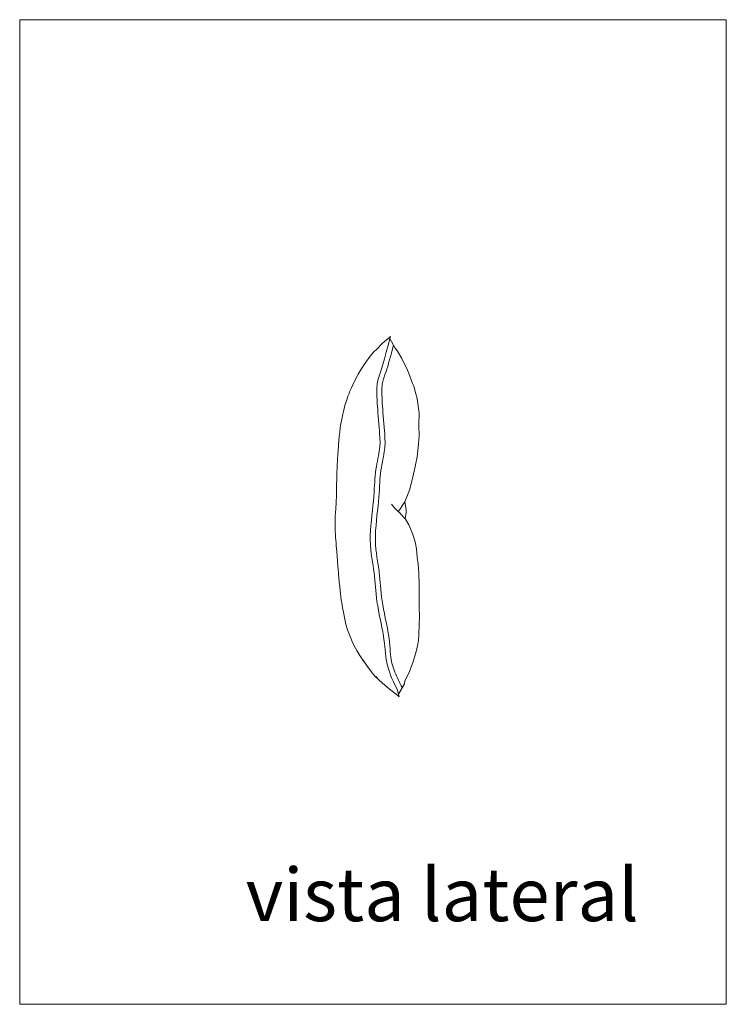
# Model space of a CAD drawing. Units: centimetres. Extents: x 0 to 318, y 0 to 417.
# Drawn here: x 206 to 318, y 74 to 230 of the extents above; entities that cross this region are included whole.
import ezdxf
from ezdxf.enums import TextEntityAlignment as Align

# ---------------------------------------------------------------- set-up
doc = ezdxf.new("R2010")
doc.units = ezdxf.units.CM
doc.layers.get('0').update_dxf_attribs({"lineweight": 0})
doc.styles.get("Standard").update_dxf_attribs({"font": 'arial.ttf'})

# ---------------------------------------------------------------- blocks, each defined once
blk = doc.blocks.new('SaccaroAlmofadaAytyVLE')
for p, q in [((263.3, 179), (263.86, 179.51)), ((263.86, 179.51), (264.58, 180.06)), ((264.65, 179.92), (264.42, 179.03)), ((264.58, 180.06), (264.73, 180.21)), ((264.73, 180.21), (264.65, 179.92)), ((265.48, 178.36), (264.65, 179.92)), ((262.06, 177.76), (262.6, 178.3)), ((263.3, 179), (262.6, 178.3)), ((265.85, 177.91), (265.48, 178.36)), ((266.55, 176.73), (265.85, 177.91)), ((260.82, 176.18), (261.49, 177.12)), ((261.49, 177.12), (261.56, 177.19)), ((262.06, 177.76), (261.56, 177.19)), ((267.42, 174.91), (266.55, 176.73)), ((260.07, 175.04), (259.78, 174.52)), ((260.07, 175.04), (260.48, 175.7)), ((260.82, 176.18), (260.48, 175.7)), ((267.42, 174.91), (267.63, 174.37)), ((258.74, 172.55), (259.06, 173.24)), ((259.5, 174.04), (259.06, 173.24)), ((259.78, 174.52), (259.5, 174.04)), ((259.78, 174.52), (259.63, 174.24)), ((259.78, 174.52), (259.78, 174.52)), ((268.23, 172.78), (267.63, 174.37)), ((258.25, 171.44), (258.49, 172)), ((258.49, 172), (258.74, 172.55)), ((268.42, 172.34), (268.23, 172.78)), ((268.31, 172.57), (268.23, 172.78)), ((268.77, 171.13), (268.42, 172.34)), ((257.52, 169.31), (257.8, 170.21)), ((257.8, 170.21), (257.99, 170.75)), ((257.99, 170.75), (258.16, 171.19)), ((258.16, 171.19), (258.25, 171.44)), ((268.89, 170.62), (268.77, 171.13)), ((269.03, 170.1), (268.89, 170.62)), ((269.02, 170.04), (268.89, 170.62)), ((269.13, 169.17), (269.03, 170.1)), ((257.52, 169.31), (257.28, 168.37)), ((269.25, 168.07), (269.13, 169.17)), ((256.88, 166.39), (257.06, 167.4)), ((257.18, 167.93), (257.06, 167.4)), ((257.18, 167.93), (257.28, 168.37)), ((269.24, 166.12), (269.25, 168.07)), ((256.69, 165.03), (256.78, 165.76)), ((256.88, 166.39), (256.78, 165.76)), ((269.24, 166.12), (269.25, 164.42)), ((256.61, 164.41), (256.49, 163.04)), ((256.69, 165.03), (256.61, 164.41)), ((269.14, 162.65), (269.25, 164.42)), ((256.47, 162.87), (256.42, 162.19)), ((256.49, 163.04), (256.47, 162.87)), ((268.95, 161.17), (269.14, 162.65)), ((256.34, 160.87), (256.27, 159.59)), ((256.37, 161.47), (256.34, 160.87)), ((256.42, 162.19), (256.37, 161.47)), ((268.71, 159.92), (268.95, 161.17)), ((256.23, 158.51), (256.27, 159.59)), ((268.32, 158.13), (268.71, 159.92)), ((256.21, 157.49), (256.23, 158.51)), ((267.72, 155.89), (268.32, 158.13)), ((256.17, 155.81), (256.2, 156.88)), ((256.2, 156.88), (256.21, 157.49)), ((256.12, 153.97), (256.16, 155.02)), ((256.16, 155.02), (256.17, 155.81)), ((266.99, 154.01), (267.72, 155.89)), ((256.12, 153.97), (256.06, 152.88)), ((265.31, 153.15), (264.87, 153.66)), ((265.31, 153.15), (265.97, 152.51)), ((266.22, 152.82), (266.69, 153.54)), ((266.69, 153.54), (266.99, 154.01)), ((266.99, 154.01), (267.19, 152.81)), ((255.98, 151.65), (255.94, 150.55)), ((256.06, 152.88), (255.98, 151.79)), ((255.98, 151.65), (255.98, 151.79)), ((266.22, 152.82), (265.97, 152.51)), ((265.97, 152.51), (266.14, 152.33)), ((266.14, 152.33), (266.39, 152.09)), ((267.03, 151.39), (266.39, 152.09)), ((267.11, 151.29), (267.03, 151.39)), ((267.19, 152.37), (267.07, 151.34)), ((267.19, 152.81), (267.19, 152.37)), ((255.94, 149.85), (255.94, 150.55)), ((256.01, 148.39), (255.94, 149.85)), ((267.11, 151.29), (267.65, 150.37)), ((268.24, 149.03), (267.65, 150.37)), ((256.01, 148.39), (256.1, 147.56)), ((268.64, 147.69), (268.24, 149.03)), ((256.1, 147.56), (256.14, 147.08)), ((256.21, 146.17), (256.14, 147.08)), ((268.84, 146.6), (268.64, 147.69)), ((256.21, 146.17), (256.27, 145.3)), ((256.27, 145.3), (256.32, 144.61)), ((268.98, 145.19), (268.84, 146.6)), ((268.98, 145.19), (269.13, 144.17)), ((256.32, 144.61), (256.39, 143.81)), ((256.42, 143.41), (256.39, 143.81)), ((269.13, 144.17), (269.23, 142.72)), ((256.42, 143.41), (256.49, 142.67)), ((256.61, 141.35), (256.49, 142.67)), ((269.3, 140.76), (269.23, 142.72)), ((256.61, 141.35), (256.61, 141.35)), ((256.61, 141.35), (256.61, 141.29)), ((256.68, 140.6), (256.61, 141.29)), ((256.68, 140.6), (256.75, 139.92)), ((269.3, 139.02), (269.3, 140.76)), ((256.75, 139.92), (256.93, 138.53)), ((269.3, 137.33), (269.3, 139.02)), ((256.93, 138.53), (257.05, 137.76)), ((257.05, 137.76), (257.13, 137.25)), ((269.3, 137.33), (269.32, 135.87)), ((257.13, 137.25), (257.26, 136.53)), ((257.26, 136.53), (257.43, 135.72)), ((269.29, 134.6), (269.32, 135.87)), ((257.62, 134.9), (257.43, 135.72)), ((257.62, 134.9), (257.73, 134.46)), ((257.94, 133.78), (257.73, 134.46)), ((269.23, 132.97), (269.29, 134.6)), ((258.11, 133.25), (257.94, 133.78)), ((258.43, 132.41), (258.11, 133.25)), ((269.15, 132.06), (269.23, 132.97)), ((258.76, 131.65), (258.43, 132.41)), ((259.17, 130.86), (258.76, 131.65)), ((269.02, 131.2), (268.76, 130.13)), ((269.15, 132.06), (269.02, 131.2)), ((259.44, 130.38), (259.17, 130.86)), ((259.54, 130.21), (259.42, 130.42)), ((259.44, 130.38), (259.54, 130.21)), ((259.86, 129.69), (259.54, 130.21)), ((260.06, 129.38), (259.86, 129.69)), ((268.35, 128.75), (268.76, 130.13)), ((260.34, 128.97), (260.06, 129.38)), ((260.34, 129), (260.61, 128.61)), ((260.34, 128.97), (260.71, 128.46)), ((260.61, 128.61), (260.71, 128.46)), ((260.71, 128.46), (261.02, 127.99)), ((261.22, 127.73), (261.02, 127.99)), ((268.35, 128.75), (267.7, 126.98)), ((261.66, 127.16), (261.22, 127.73)), ((262.05, 126.68), (261.66, 127.16)), ((262.37, 126.3), (262.05, 126.68)), ((262.85, 125.88), (262.39, 126.37)), ((267.03, 125.68), (267.7, 126.98)), ((262.85, 125.88), (262.37, 126.3)), ((262.89, 125.84), (262.85, 125.88)), ((263.41, 125.36), (262.89, 125.84)), ((263.41, 125.36), (263.86, 124.98)), ((264.54, 124.41), (263.86, 124.98)), ((265.98, 123.55), (266.94, 125.22)), ((267.03, 125.68), (266.94, 125.22)), ((264.98, 124.03), (264.54, 124.41)), ((264.98, 124.03), (265.87, 123.35)), ((265.77, 124.33), (265.98, 123.55)), ((266.09, 123.16), (265.87, 123.35)), ((265.98, 123.55), (266.09, 123.16))]:
    blk.add_line(p, q)
for points in [[(264.41, 179.04), (264.07, 177.73), (263.77, 176.67), (263.52, 175.81), (263.31, 175.12), (263.14, 174.58), (263, 174.15), (262.88, 173.8), (262.79, 173.5), (262.72, 173.23), (262.67, 172.97), (262.63, 172.73), (262.6, 172.49), (262.59, 172.27), (262.58, 172.05), (262.58, 171.83), (262.58, 171.61), (262.58, 171.39), (262.58, 171.16), (262.58, 170.91), (262.59, 170.64), (262.6, 170.33), (262.61, 169.99), (262.63, 169.6), (262.66, 169.16), (262.7, 168.66), (262.74, 168.12), (262.79, 167.55), (262.84, 166.97), (262.89, 166.38), (262.93, 165.81), (262.98, 165.27), (263.01, 164.78), (263.04, 164.34), (263.06, 163.95), (263.07, 163.6), (263.07, 163.28), (263.06, 162.98), (263.04, 162.68), (263, 162.37), (262.95, 162.05), (262.89, 161.7), (262.81, 161.32), (262.73, 160.92), (262.65, 160.5), (262.57, 160.06), (262.49, 159.61), (262.41, 159.14), (262.35, 158.67), (262.3, 158.18), (262.26, 157.68), (262.23, 157.17), (262.2, 156.63), (262.17, 156.07), (262.13, 155.47), (262.08, 154.83), (262.03, 154.16), (261.95, 153.44), (261.87, 152.68), (261.78, 151.89), (261.7, 151.09), (261.63, 150.28), (261.57, 149.47), (261.53, 148.68), (261.52, 147.92), (261.55, 147.18), (261.6, 146.48), (261.68, 145.8), (261.77, 145.15), (261.86, 144.53), (261.96, 143.92), (262.06, 143.34), (262.14, 142.77), (262.21, 142.21), (262.26, 141.66), (262.3, 141.11), (262.35, 140.56), (262.39, 140), (262.44, 139.42), (262.51, 138.83), (262.59, 138.21), (262.7, 137.55), (262.82, 136.88), (262.96, 136.19), (263.1, 135.5), (263.25, 134.8), (263.38, 134.12), (263.51, 133.45), (263.61, 132.82), (263.7, 132.21), (263.76, 131.63), (263.82, 131.09), (263.87, 130.56), (263.92, 130.05), (263.98, 129.55), (264.05, 129.05), (264.14, 128.57), (264.26, 128.08), (264.4, 127.58), (264.56, 127.08), (264.75, 126.56), (264.97, 126.04), (265.21, 125.49), (265.48, 124.92), (265.77, 124.33)], [(265.22, 178.86), (265.18, 178.71), (265.1, 178.43), (265, 178.04), (264.88, 177.57), (264.73, 177.06), (264.59, 176.52), (264.43, 175.98), (264.29, 175.48), (264.15, 175.04), (264.02, 174.66), (263.91, 174.32), (263.8, 174.02), (263.71, 173.76), (263.63, 173.52), (263.56, 173.31), (263.51, 173.1), (263.46, 172.91), (263.43, 172.72), (263.41, 172.53), (263.39, 172.34), (263.38, 172.16), (263.38, 171.97), (263.38, 171.78), (263.38, 171.58), (263.38, 171.38), (263.38, 171.16), (263.38, 170.92), (263.39, 170.66), (263.4, 170.37), (263.41, 170.03), (263.43, 169.65), (263.46, 169.21), (263.5, 168.72), (263.54, 168.18), (263.59, 167.6), (263.64, 167.02), (263.69, 166.43), (263.73, 165.85), (263.78, 165.3), (263.81, 164.8), (263.84, 164.35), (263.86, 163.94), (263.87, 163.58), (263.87, 163.24), (263.86, 162.91), (263.84, 162.59), (263.8, 162.27), (263.75, 161.93), (263.69, 161.57), (263.61, 161.18), (263.53, 160.78), (263.45, 160.35), (263.37, 159.91), (263.29, 159.46), (263.21, 159), (263.15, 158.52), (263.1, 158.04), (263.06, 157.55), (263.03, 157.04), (263, 156.51), (262.97, 155.96), (262.93, 155.37), (262.89, 154.74), (262.83, 154.08), (262.76, 153.37), (262.68, 152.63), (262.59, 151.86), (262.51, 151.07), (262.44, 150.28), (262.38, 149.49), (262.35, 148.72), (262.34, 147.96), (262.36, 147.24), (262.42, 146.55), (262.49, 145.89), (262.58, 145.25), (262.67, 144.64), (262.77, 144.04), (262.86, 143.47), (262.94, 142.9), (263.01, 142.35), (263.06, 141.8), (263.1, 141.26), (263.15, 140.71), (263.19, 140.15), (263.24, 139.58), (263.31, 138.98), (263.39, 138.36), (263.5, 137.71), (263.62, 137.03), (263.76, 136.35), (263.9, 135.65), (264.05, 134.96), (264.18, 134.28), (264.31, 133.62), (264.41, 132.98), (264.5, 132.38), (264.56, 131.82), (264.61, 131.29), (264.66, 130.79), (264.69, 130.32), (264.73, 129.87), (264.78, 129.45), (264.83, 129.06), (264.9, 128.68), (264.99, 128.33), (265.08, 127.99), (265.19, 127.66), (265.3, 127.35), (265.43, 127.04), (265.56, 126.74), (265.69, 126.44), (265.83, 126.15), (265.96, 125.86), (266.1, 125.58), (266.22, 125.32), (266.34, 125.09), (266.44, 124.88), (266.52, 124.72), (266.58, 124.59)]]:
    blk.add_lwpolyline(points)

msp = doc.modelspace()

# ---------------------------------------------------------------- linework, layer by layer
msp.add_lwpolyline([(317.96, 74.42), (317.96, 230.42), (205.96, 230.42), (205.96, 74.42)], close=True)

# ---------------------------------------------------------------- block references
msp.add_blockref('SaccaroAlmofadaAytyVLE', (0, 0))

# ---------------------------------------------------------------- texts
msp.add_text('vista lateral', height=8.3936).set_placement((304.08, 84.98), align=Align.BOTTOM_RIGHT)

doc.saveas('drawing.dxf')
